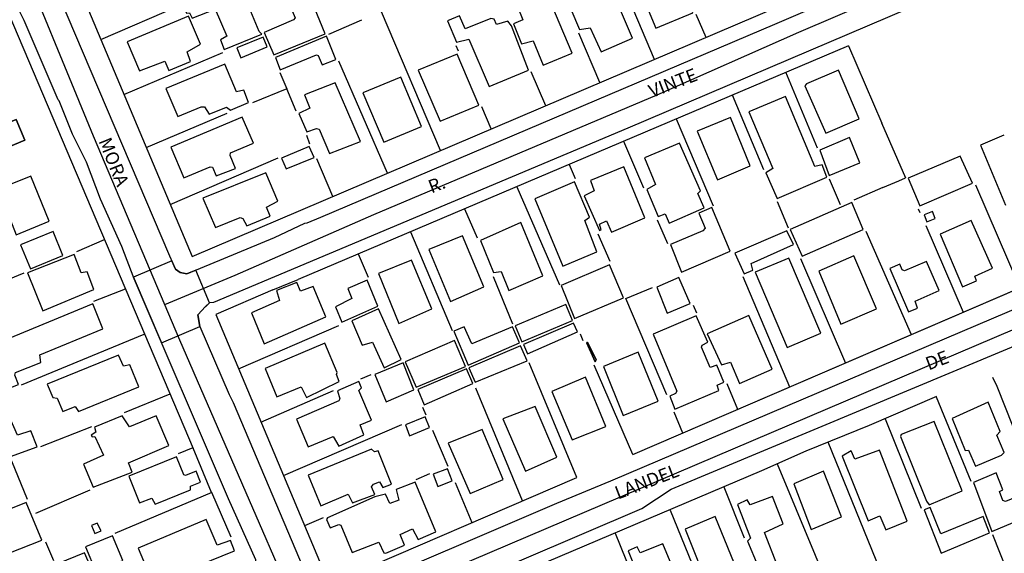
# Model space of a CAD drawing. Units: millimetres. Extents: x 175901 to 178318, y 1665955 to 1668733.
# Drawn here: x 177536 to 177722, y 1667936 to 1668036 of the extents above; entities that cross this region are included whole.
import ezdxf
from ezdxf.enums import TextEntityAlignment as Align

# ---------------------------------------------------------------- set-up
doc = ezdxf.new("R2010")
doc.units = ezdxf.units.MM
for name, color, linetype in [('IMAGEM', 7, 'Continuous'), ('V-CRUZAMENTO', 1, 'Continuous'), ('V-EDIFICACAO', 2, 'Continuous'), ('V-EIXO_DE_LOGRADOURO', 3, 'Continuous'), ('V-LOTE', 1, 'Continuous'), ('V-NOME_DOS_LOGRADOUROS', 7, 'Continuous'), ('V-QUADRA', 6, 'Continuous'), ('V-TESTADA', 141, 'Continuous')]:
    doc.layers.add(name, color=color, linetype=linetype)
picture_1 = doc.add_image_def('image1.jpg', size_in_pixel=(4027, 4629))

msp = doc.modelspace()

# ---------------------------------------------------------------- linework, layer by layer
at = {"layer": 'V-CRUZAMENTO'}
msp.add_lwpolyline([(177569.42, 1667989.08), (177567.69, 1667988.36), (177566.44, 1667988.62), (177565.59, 1667989.3), (177564.86, 1667990.84), (177557.64, 1667987.75), (177557.75, 1667987.47), (177562.94, 1667975.37), (177570.16, 1667978.47), (177569.8, 1667980.63), (177571.25, 1667982.19), (177571.24, 1667982.18), (177571.26, 1667982.2), (177571.25, 1667982.19), (177571.99, 1667982.89)], close=True, dxfattribs=at)
at = {"layer": 'V-EDIFICACAO'}
for points in [[(177651.96, 1668045.12), (177656.29, 1668034.82), (177663.24, 1668037.68), (177658.9, 1668048.09), (177651.96, 1668045.12)], [(177640.96, 1668043.46), (177641.65, 1668042.02), (177641.04, 1668041.38), (177641.91, 1668039.43), (177640.24, 1668038.39), (177641.82, 1668034.56), (177643.85, 1668034.86), (177645.91, 1668030.35), (177651.83, 1668032.91), (177647.13, 1668044.01), (177646.54, 1668043.94), (177645.86, 1668045.5), (177640.96, 1668043.46)], [(177574.09, 1668042.22), (177574.02, 1668041.85), (177567.12, 1668038.94), (177567.63, 1668037.62), (177568.21, 1668037.68), (177568.73, 1668036.65), (177573.07, 1668038.35), (177575.25, 1668033.28), (177574.09, 1668032.56), (177574.78, 1668030.78), (177581.85, 1668033.65), (177581.38, 1668034.17), (177579.16, 1668039.42), (177579.16, 1668040.09), (177577.63, 1668043.67), (177574.09, 1668042.22)], [(177630.1, 1668038.99), (177631.12, 1668036.36), (177629.38, 1668035.62), (177630.91, 1668031.8), (177633.08, 1668032.38), (177635.01, 1668027.83), (177640.45, 1668030.05), (177635.77, 1668041.28), (177630.1, 1668038.99)], [(177587.59, 1668038.09), (177588.16, 1668036.75), (177587.86, 1668036.36), (177582.31, 1668033.96), (177584.14, 1668029.75), (177593.86, 1668033.72), (177591.38, 1668039.67), (177587.59, 1668038.09)], [(177556.42, 1668032.21), (177558.76, 1668026.73), (177563.57, 1668028.55), (177564.34, 1668026.82), (177568.4, 1668028.48), (177567.76, 1668030.35), (177570.31, 1668031.76), (177568, 1668037.07), (177556.42, 1668032.21)], [(177626.19, 1668035.46), (177625.71, 1668036.52), (177625.1, 1668036.61), (177620.26, 1668034.68), (177619.2, 1668037.11), (177616.9, 1668036.18), (177618.64, 1668032.13), (177620.98, 1668032.73), (177624.82, 1668023.75), (177632.24, 1668026.86), (177628.99, 1668035.2), (177628.32, 1668036.14), (177626.19, 1668035.46)], [(177577.17, 1668031.06), (177577.93, 1668029.16), (177582.91, 1668031.25), (177582.1, 1668033.11), (177577.17, 1668031.06)], [(177584.44, 1668029.28), (177585.34, 1668026.94), (177592.2, 1668029.75), (177592.53, 1668029.62), (177593.26, 1668027.87), (177595.87, 1668028.86), (177594.11, 1668033.28), (177584.44, 1668029.28)], [(177611.37, 1668026.86), (177615.54, 1668017.22), (177622.83, 1668020.23), (177618.73, 1668029.91), (177611.37, 1668026.86)], [(177563.74, 1668023.4), (177566.01, 1668018.12), (177570.43, 1668019.92), (177571.07, 1668019.91), (177571.92, 1668018.54), (177575.2, 1668019.86), (177575.98, 1668019.32), (177579.37, 1668020.73), (177578.48, 1668023.06), (177577.12, 1668022.77), (177574.9, 1668028), (177563.74, 1668023.4)], [(177684.68, 1668024.26), (177684.4, 1668023.88), (177688.33, 1668014.93), (177694.63, 1668017.67), (177690.74, 1668026.85), (177684.68, 1668024.26)], [(177600.93, 1668022.59), (177604.9, 1668013.23), (177612.04, 1668016.2), (177608.12, 1668025.53), (177600.93, 1668022.59)], [(177589.9, 1668022.21), (177590.92, 1668019.65), (177588.88, 1668018.68), (177590.37, 1668015.18), (177592.18, 1668015.83), (177592.71, 1668015.69), (177594.63, 1668011.13), (177600.51, 1668013.38), (177595.73, 1668024.46), (177589.9, 1668022.21)], [(177673.84, 1668019.01), (177678.36, 1668008.26), (177677.04, 1668007.44), (177679.17, 1668002.62), (177688.54, 1668006.67), (177687.64, 1668008.96), (177686.28, 1668008.66), (177680.74, 1668021.91), (177673.84, 1668019.01)], [(177529.17, 1668015.02), (177535.47, 1668017.52), (177537.14, 1668013.62), (177530.79, 1668010.96), (177529.17, 1668015.02), (177530.79, 1668010.96), (177537.14, 1668013.62), (177535.47, 1668017.52)], [(177564.69, 1668012.34), (177567.12, 1668006.53), (177572.1, 1668008.62), (177572.56, 1668008.54), (177573.28, 1668006.87), (177576.87, 1668008.29), (177575.88, 1668010.72), (177575.98, 1668011.22), (177580.32, 1668013.1), (177578.18, 1668017.95), (177564.69, 1668012.34)], [(177664.09, 1668015.36), (177667.93, 1668006.12), (177674.1, 1668008.81), (177670.34, 1668017.9), (177664.09, 1668015.36)], [(177687.25, 1668011.73), (177689.01, 1668006.96), (177694.79, 1668009.34), (177692.83, 1668014.11), (177687.25, 1668011.73)], [(177585.6, 1668010.25), (177586.45, 1668008.19), (177591.74, 1668010.39), (177590.82, 1668012.42), (177585.6, 1668010.25)], [(177660.75, 1668013.1), (177654.13, 1668010.32), (177656.17, 1668005.28), (177654.55, 1668004.29), (177656.68, 1667999.22), (177658.04, 1667999.72), (177658.81, 1667997.98), (177665.37, 1668000.85), (177664.21, 1668003.56), (177664.69, 1668004.09), (177660.75, 1668013.1)], [(177703.9, 1668006.45), (177706.09, 1668001.22), (177716.05, 1668005.49), (177713.71, 1668010.63), (177703.9, 1668006.45)], [(177643.95, 1668005.99), (177644.63, 1668004.09), (177642.7, 1668003.13), (177645.64, 1667996.58), (177645.91, 1667996.7), (177645.64, 1667997.8), (177646.92, 1667998.37), (177647.92, 1667996.27), (177654.17, 1667998.97), (177650.2, 1668008.62), (177643.95, 1668005.99)], [(177532.06, 1668004.36), (177535.51, 1667995.77), (177541.74, 1667998.32), (177538.28, 1668006.83), (177532.06, 1668004.36)], [(177570.73, 1668002.66), (177573.12, 1667997.12), (177577.78, 1667999.05), (177578.27, 1667998.83), (177579.04, 1667997.47), (177583.42, 1667999.25), (177582.75, 1668000.96), (177584.92, 1668002.09), (177582.61, 1668007.47), (177570.73, 1668002.66)], [(177642.84, 1667998.49), (177643.74, 1667999.09), (177640.92, 1668005.77), (177633.43, 1668002.57), (177638.71, 1667989.85), (177645.13, 1667992.56), (177642.84, 1667998.49)], [(177665.12, 1667996.53), (177659.02, 1667993.93), (177661.11, 1667988.69), (177670.3, 1667992.65), (177666.84, 1668000.92), (177664.39, 1667999.86), (177665.58, 1667997.01), (177665.12, 1667996.53)], [(177681.6, 1667996.75), (177683.89, 1667991.72), (177695.43, 1667996.74), (177693.29, 1668001.86), (177681.6, 1667996.75)], [(177706.9, 1667999.51), (177707.41, 1667998.2), (177709.01, 1667998.87), (177708.5, 1668000.15), (177706.9, 1667999.51)], [(177623.17, 1667994.66), (177625.63, 1667988.66), (177627.03, 1667988.82), (177628.48, 1667985.24), (177634.95, 1667988.02), (177630.78, 1667998.1), (177623.17, 1667994.66)], [(177709.92, 1667995.9), (177714.18, 1667985.96), (177716.81, 1667987.07), (177716.47, 1667987.96), (177719.84, 1667989.43), (177715.81, 1667998.49), (177709.92, 1667995.9)], [(177536.32, 1667993.88), (177538.2, 1667989.34), (177544.32, 1667991.84), (177542.49, 1667996.4), (177536.32, 1667993.88)], [(177613.41, 1667992.99), (177617.5, 1667983.16), (177623.76, 1667985.91), (177619.75, 1667995.59), (177613.41, 1667992.99)], [(177671.2, 1667992.27), (177672.91, 1667988.36), (177674.56, 1667989.11), (177674.26, 1667990.31), (177682.28, 1667993.91), (177681.02, 1667996.49), (177671.2, 1667992.27)], [(177537.64, 1667988.56), (177540.54, 1667981.42), (177550.17, 1667985.41), (177548.88, 1667988.77), (177547.78, 1667988.6), (177546.41, 1667992.01), (177537.64, 1667988.56)], [(177687.01, 1667988.87), (177691.21, 1667978.9), (177697.95, 1667981.77), (177693.66, 1667991.77), (177687.01, 1667988.87)], [(177603.87, 1667988.48), (177607.75, 1667979.03), (177613.97, 1667981.76), (177610.12, 1667990.99), (177603.87, 1667988.48)], [(177647.54, 1667990.06), (177638.41, 1667986.19), (177640.93, 1667979.96), (177650.16, 1667983.88), (177647.54, 1667990.06)], [(177681.38, 1667991.34), (177675.03, 1667988.72), (177681.03, 1667974.47), (177687.39, 1667977.2), (177681.38, 1667991.34)], [(177707.36, 1667990.7), (177703.18, 1667988.95), (177702.76, 1667989.17), (177702.32, 1667990.23), (177700.45, 1667989.41), (177703.96, 1667981.19), (177705.69, 1667981.88), (177705.2, 1667983.25), (177709.74, 1667985.21), (177707.36, 1667990.7)], [(177579.94, 1667981.02), (177582.31, 1667975.19), (177593.95, 1667980.29), (177591.57, 1667986.02), (177589.18, 1667985.12), (177588.46, 1667986.76), (177584.62, 1667985.21), (177585.21, 1667983.37), (177579.94, 1667981.02)], [(177595.81, 1667982.17), (177596.97, 1667979.29), (177603.78, 1667982.26), (177601.75, 1667987.21), (177598.08, 1667985.62), (177598.84, 1667983.75), (177595.81, 1667982.17)], [(177660.58, 1667987.72), (177656.43, 1667985.85), (177658.42, 1667980.95), (177662.77, 1667982.78), (177660.58, 1667987.72)], [(177533.22, 1667975.79), (177531.94, 1667975.61), (177532.54, 1667973.79), (177529.98, 1667972.69), (177532.75, 1667966.21), (177535.93, 1667967.48), (177535.26, 1667969.27), (177535.39, 1667969.75), (177540.15, 1667971.65), (177539.95, 1667973.1), (177551.86, 1667977.97), (177549.94, 1667982.74), (177533.22, 1667975.79)], [(177629.71, 1667978.55), (177630.99, 1667975.54), (177640.54, 1667979.57), (177639.28, 1667982.61), (177629.71, 1667978.55)], [(177598.89, 1667979.5), (177600.81, 1667974.93), (177602.77, 1667975.48), (177604.97, 1667970.63), (177608.17, 1667972.19), (177603.91, 1667981.8), (177598.89, 1667979.5)], [(177655.78, 1667977.02), (177660.22, 1667966.22), (177659.95, 1667965.78), (177658.89, 1667965.3), (177659.87, 1667962.8), (177668.17, 1667966.37), (177667.87, 1667967.39), (177669.12, 1667967.93), (177667.8, 1667971.13), (177666.55, 1667970.68), (177664.9, 1667974.56), (177665, 1667974.9), (177666.1, 1667975.5), (177663.87, 1667980.43), (177655.78, 1667977.02)], [(177673.82, 1667980.52), (177665.97, 1667977.06), (177668.65, 1667971.23), (177670.34, 1667971.7), (177672.06, 1667967.69), (177678.23, 1667970.4), (177673.82, 1667980.52)], [(177631.26, 1667975.06), (177632.01, 1667973.27), (177641.48, 1667977.41), (177640.7, 1667979.07), (177631.26, 1667975.06)], [(177620.09, 1667978.38), (177618.13, 1667977.57), (177620.82, 1667971.14), (177630.53, 1667975.33), (177629.19, 1667978.35), (177621.51, 1667975.19), (177620.09, 1667978.38)], [(177582.49, 1667970.51), (177584.71, 1667965.14), (177589.29, 1667967.02), (177590.28, 1667965.01), (177596.45, 1667968.08), (177595.95, 1667969.36), (177596.11, 1667969.74), (177593.77, 1667975.32), (177582.49, 1667970.51)], [(177608.94, 1667971.79), (177611.02, 1667966.97), (177620.31, 1667970.91), (177618.28, 1667975.79), (177608.94, 1667971.79)], [(177620.98, 1667970.63), (177622.14, 1667967.91), (177631.98, 1667971.96), (177630.73, 1667974.82), (177620.98, 1667970.63)], [(177643.38, 1667975.5), (177645, 1667972.12), (177644.79, 1667971.74), (177643.23, 1667975.28), (177643.38, 1667975.5), (177643.23, 1667975.28), (177644.79, 1667971.74), (177645, 1667972.12)], [(177541.34, 1667967.56), (177542.41, 1667965.02), (177543.22, 1667964.88), (177544.29, 1667962.38), (177546.66, 1667963.32), (177547.26, 1667962.41), (177558.63, 1667967.06), (177556.97, 1667971.18), (177555.75, 1667970.93), (177554.78, 1667973.03), (177541.34, 1667967.56)], [(177652.93, 1667973.57), (177646.38, 1667970.9), (177650.08, 1667961.6), (177656.68, 1667964.34), (177652.93, 1667973.57)], [(177603.22, 1667969.35), (177605.32, 1667964.24), (177610.59, 1667966.46), (177608.55, 1667971.57), (177603.22, 1667969.35)], [(177611.32, 1667966.54), (177612.52, 1667963.65), (177621.68, 1667967.7), (177620.49, 1667970.43), (177611.32, 1667966.54)], [(177588.4, 1667960.96), (177590.59, 1667955.69), (177595.34, 1667957.69), (177596.41, 1667955.81), (177601.1, 1667957.99), (177600.46, 1667959.86), (177602.55, 1667960.78), (177600.16, 1667966.37), (177600.72, 1667966.83), (177600.19, 1667968.04), (177596.15, 1667966.29), (177596.63, 1667964.75), (177596.38, 1667964.38), (177588.4, 1667960.96)], [(177636.61, 1667966.16), (177640.45, 1667957.01), (177646.84, 1667959.56), (177643, 1667968.84), (177636.61, 1667966.16)], [(177532.43, 1667965.32), (177529.81, 1667964.16), (177534.45, 1667953.86), (177539.48, 1667955.74), (177538.28, 1667958.71), (177535.72, 1667957.94), (177532.43, 1667965.32)], [(177712.21, 1667961.09), (177714.68, 1667955.05), (177715.32, 1667955.09), (177716.6, 1667952.06), (177721.5, 1667954.12), (177722.01, 1667954.63), (177720.64, 1667957.94), (177721.28, 1667958.62), (177718.98, 1667964.12), (177712.21, 1667961.09)], [(177627.39, 1667961.02), (177631.63, 1667951.13), (177637.6, 1667953.77), (177633.46, 1667963.35), (177627.39, 1667961.02)], [(177555.48, 1667961.57), (177550.3, 1667959.43), (177550.54, 1667958.5), (177549.66, 1667957.91), (177549.82, 1667957.57), (177550.37, 1667957.68), (177552, 1667954.14), (177548.2, 1667952.45), (177550.03, 1667948.07), (177557.41, 1667950.92), (177556.72, 1667952.66), (177564.3, 1667955.98), (177561.94, 1667961.57), (177556.89, 1667959.47), (177555.48, 1667961.57)], [(177608.98, 1667959.86), (177609.75, 1667957.82), (177613.54, 1667959.39), (177612.72, 1667961.36), (177608.98, 1667959.86)], [(177702.58, 1667958.03), (177702.46, 1667957.64), (177707.35, 1667945.46), (177707.87, 1667944.74), (177714.09, 1667947.41), (177708.8, 1667960.5), (177702.58, 1667958.03)], [(177617.08, 1667956.38), (177621.22, 1667946.88), (177627.46, 1667949.53), (177623.5, 1667958.96), (177617.08, 1667956.38)], [(177590.59, 1667950.36), (177593, 1667944.58), (177598.15, 1667946.79), (177599.01, 1667945.13), (177603.18, 1667946.71), (177602.59, 1667948.15), (177602.95, 1667948.67), (177604.11, 1667949.09), (177604.72, 1667948.03), (177606.38, 1667948.66), (177603.81, 1667954.97), (177603.15, 1667954.79), (177602.59, 1667955.3), (177590.59, 1667950.36)], [(177693.85, 1667953.38), (177693.11, 1667954.93), (177691.44, 1667953.98), (177696.32, 1667941.71), (177698.58, 1667942.69), (177699.66, 1667940.02), (177703.69, 1667941.67), (177698.5, 1667955.09), (177693.85, 1667953.38)], [(177556.77, 1667950.16), (177558.8, 1667945.13), (177561.13, 1667946.03), (177561.75, 1667944.91), (177568.4, 1667947.56), (177568.39, 1667948.27), (177570.31, 1667949.07), (177569.47, 1667951.09), (177567.49, 1667950.28), (177567.16, 1667950.44), (177565.75, 1667953.81), (177556.77, 1667950.16)], [(177614.25, 1667950.53), (177615.12, 1667948.19), (177617.79, 1667949.3), (177616.9, 1667951.55), (177614.25, 1667950.53)], [(177687.93, 1667951.14), (177682.32, 1667948.74), (177685.6, 1667940.11), (177691.34, 1667942.52), (177687.93, 1667951.14)], [(177722.27, 1667945.39), (177721.75, 1667945.55), (177721.12, 1667947.3), (177721.8, 1667947.62), (177720.54, 1667950.79), (177716.22, 1667949), (177719.71, 1667939.71), (177729.71, 1667943.97), (177728.05, 1667947.76), (177722.27, 1667945.39)], [(177605.19, 1667946.79), (177603.21, 1667946.24), (177594.28, 1667942.31), (177594.07, 1667941.98), (177594.79, 1667940.39), (177596.42, 1667941.04), (177596.8, 1667940.89), (177598.93, 1667935.76), (177603.98, 1667937.72), (177604.9, 1667935.71), (177605.27, 1667935.62), (177608.8, 1667937.12), (177607.96, 1667939.16), (177610.34, 1667940.22), (177611.37, 1667938.19), (177614.73, 1667939.65), (177610.81, 1667949.04), (177607.23, 1667947.68), (177607.74, 1667945.67), (177606.04, 1667945.04), (177605.19, 1667946.79)], [(177531.09, 1667942.66), (177534.1, 1667935.62), (177540.36, 1667938.09), (177537.38, 1667945.21), (177531.09, 1667942.66)], [(177674.1, 1667944.74), (177673.48, 1667945.73), (177671.67, 1667944.79), (177674.14, 1667938.46), (177673.59, 1667937.92), (177675.5, 1667933.21), (177676.15, 1667933.36), (177676.82, 1667932.05), (177679.21, 1667933.21), (177676.78, 1667939.54), (177680.28, 1667941.15), (177678.27, 1667946.36), (177674.1, 1667944.74)], [(177710.08, 1667939.25), (177708.04, 1667944.23), (177706.93, 1667943.8), (177710.13, 1667935.62), (177719.24, 1667939.46), (177718.04, 1667942.57), (177710.08, 1667939.25)], [(177550.77, 1667941.29), (177549.73, 1667940.86), (177550.33, 1667939.37), (177551.53, 1667939.87), (177550.77, 1667941.29)], [(177558.52, 1667936.6), (177561.33, 1667929.83), (177576.73, 1667936.06), (177575.97, 1667938.01), (177573.42, 1667937.17), (177571.36, 1667941.98), (177558.52, 1667936.6)], [(177667.46, 1667942.57), (177661.78, 1667940.14), (177666.51, 1667928.35), (177672.27, 1667930.84), (177667.46, 1667942.57)], [(177548.59, 1667936.82), (177550.54, 1667932.14), (177555.61, 1667934.23), (177553.69, 1667938.9), (177548.59, 1667936.82)], [(177548.41, 1667935.72), (177543.27, 1667933.62), (177544.96, 1667929.07), (177547.48, 1667923.79), (177552.64, 1667925.93), (177548.41, 1667935.72)], [(177657.59, 1667937.42), (177653.32, 1667935.71), (177652.72, 1667936.83), (177651.01, 1667936.09), (177655.48, 1667924.9), (177661.75, 1667927.39), (177657.59, 1667937.42)]]:
    msp.add_lwpolyline(points, close=True, dxfattribs=at)
at = {"layer": 'V-EIXO_DE_LOGRADOURO'}
for points in [[(177831.47, 1667729.9), (177780.26, 1667708), (177755.44, 1667698.06), (177702.53, 1667675.87), (177696.95, 1667674.33), (177681.96, 1667710.5), (177666.99, 1667744.75), (177650.67, 1667783.82), (177633.19, 1667821.93), (177616.29, 1667860.42), (177599.78, 1667898.91), (177566.38, 1667975.89), (177550.06, 1668014.38), (177534.32, 1668052.87), (177520.13, 1668090.78), (177505.55, 1668128.89), (177490.58, 1668167), (177488.75, 1668170.76), (177413.62, 1668139.7), (177359.74, 1668117.9), (177348.76, 1668112.69)], [(177563.55, 1667982.57), (177576.84, 1667988.12), (177603.01, 1667999.6), (177656.51, 1668022.18), (177683.26, 1668034.05), (177710.97, 1668045.92), (177794.1, 1668080.93), (177812.74, 1668089.13), (177819.07, 1668093.8), (177819.42, 1668097.74), (177812.44, 1668115.66), (177805.88, 1668129.16), (177797.87, 1668148.36), (177794.04, 1668154.91)], [(177349.36, 1667820.33), (177375.27, 1667831.64), (177402.79, 1667842.54), (177485.54, 1667877.75), (177543.28, 1667901.49), (177600.24, 1667925.23), (177826.56, 1668021.71), (177830.88, 1668022.96)]]:
    msp.add_lwpolyline(points, dxfattribs=at)
at = {"layer": 'V-LOTE'}
for points in [[(177647.2, 1668049.63), (177655.93, 1668028.94)], [(177557.51, 1668047.53), (177547.14, 1668043.03), (177568.71, 1667991.64), (177696.08, 1668046.09)], [(177551.5, 1668032.63), (177566.67, 1668039.2)], [(177615.6, 1668011.66), (177604.47, 1668037.9), (177607.34, 1668039.14)], [(177431.16, 1667995.36), (177534.09, 1668037.43), (177568.93, 1667955.41)], [(177594.53, 1668033.66), (177600.73, 1668036.34)], [(177663.83, 1668037.41), (177665.7, 1668033.07)], [(177645.7, 1668024.53), (177641.71, 1668033.83)], [(177692.65, 1668031.47), (177588.71, 1667987.3)], [(177618.51, 1668031.5), (177618.91, 1668030.49)], [(177692.65, 1668031.47), (177698.9, 1668016.86)], [(177555.83, 1668022.29), (177574.5, 1668030.18)], [(177605.6, 1668007.4), (177596.41, 1668028.57)], [(177585.3, 1668026.39), (177586.59, 1668023.33), (177580.09, 1668020.71)], [(177635.49, 1668020.15), (177632.74, 1668026.54)], [(177686.79, 1668012.11), (177680.78, 1668026.46)], [(177588.33, 1668019.12), (177586.59, 1668023.33)], [(177670.69, 1668022.21), (177676.56, 1668008.07)], [(177625.2, 1668015.78), (177623.39, 1668019.91)], [(177560.04, 1668012.25), (177575.34, 1668018.71)], [(177660.11, 1668017.69), (177667.09, 1668001.23)], [(177698.89, 1668016.88), (177703.37, 1668006.51)], [(177590.33, 1668014.56), (177590.9, 1668012.95)], [(177721.99, 1668014.56), (177717.58, 1668012.71)], [(177650.18, 1668013.43), (177653.94, 1668004.62)], [(177717.58, 1668012.71), (177722.26, 1668001.35)], [(177564.58, 1668001.48), (177584.95, 1668010.31)], [(177595.28, 1668003.01), (177592.24, 1668010.1)], [(177639.87, 1668009.04), (177641, 1668006.38)], [(177702.14, 1668005.96), (177703.37, 1668006.51)], [(177630, 1668004.83), (177638.09, 1667986.3)], [(177691.15, 1668001.43), (177689.03, 1668006.3)], [(177699.11, 1668004.69), (177693.62, 1668002.28)], [(177699.11, 1668004.69), (177702.14, 1668005.96)], [(177716.63, 1668005.17), (177724.96, 1667985.73)], [(177679.16, 1668002.07), (177681.23, 1667997.09)], [(177620.13, 1668000.69), (177622.52, 1667995.18)], [(177706.16, 1667999.9), (177705.84, 1668000.63)], [(177656.51, 1667998.57), (177658.44, 1667994.1)], [(177714.38, 1667981.06), (177707.29, 1667997.48)], [(177609.95, 1667996.35), (177617.8, 1667977.68)], [(177645.34, 1667995.97), (177647.6, 1667990.81)], [(177704.55, 1667976.87), (177695.98, 1667996.41)], [(177520.5, 1667994.17), (177524.91, 1667983.61), (177537, 1667988.55)], [(177552.13, 1667994.78), (177546.85, 1667992.56)], [(177600.09, 1667992.15), (177601.93, 1667987.78)], [(177683.56, 1667991.31), (177692.06, 1667971.52)], [(177625.57, 1667987.9), (177629.18, 1667978.97)], [(177681.58, 1667967.01), (177672.75, 1667987.83)], [(177556.06, 1667985.51), (177550.06, 1667983.15)], [(177583.97, 1667985.34), (177573.16, 1667980.69), (177594.61, 1667929.79), (177641.37, 1667949.9)], [(177658.36, 1667965.51), (177650.6, 1667983.74), (177655.64, 1667985.83)], [(177651.9, 1667954.26), (177724.96, 1667985.73)], [(177663.34, 1667982.44), (177663.96, 1667981.02)], [(177577.46, 1667970.44), (177596.4, 1667978.66)], [(177536.52, 1667967.44), (177559.68, 1667977)], [(177642.53, 1667975.76), (177642.01, 1667976.99)], [(177641.37, 1667949.9), (177632.35, 1667971.57)], [(177651.9, 1667954.26), (177644.59, 1667971.12)], [(177600.57, 1667968.58), (177602.51, 1667969.4)], [(177671.74, 1667962.78), (177669.7, 1667967.62)], [(177728.1, 1667948.56), (177720.68, 1667967.09), (177719.87, 1667968.78)], [(177564.49, 1667965.65), (177555.89, 1667962.12)], [(177581.68, 1667960.37), (177595.41, 1667966.36)], [(177631.11, 1667945.51), (177622.29, 1667966.8)], [(177709.27, 1667965.2), (177696.53, 1667959.72), (177684.6, 1667954.89), (177676.21, 1667951.18), (177621.38, 1667927.9)], [(177709.22, 1667965.18), (177715.72, 1667949.2)], [(177612.18, 1667963.18), (177612.82, 1667961.73)], [(177661.38, 1667958.32), (177659.73, 1667962.27)], [(177585.98, 1667950.29), (177608.32, 1667959.92)], [(177699.53, 1667961.01), (177706.35, 1667944.13)], [(177540.17, 1667955.76), (177549.76, 1667959.54)], [(177614.12, 1667958.83), (177617.02, 1667952.06)], [(177679.16, 1667952.48), (177689.91, 1667926.61), (177699.38, 1667930.61), (177688.81, 1667956.6)], [(177568.87, 1667955.55), (177566.05, 1667954.36)], [(177572.4, 1667947.06), (177568.9, 1667955.48)], [(177534.61, 1667953.04), (177537.57, 1667945.82)], [(177611.01, 1667949.56), (177613.62, 1667950.67)], [(177618.37, 1667948.95), (177621.55, 1667941.39)], [(177549.41, 1667947.53), (177539.11, 1667943.1)], [(177572.42, 1667947.07), (177554.14, 1667939.37)], [(177576.06, 1667938.62), (177572.44, 1667947.08)], [(177669.1, 1667948.13), (177672.97, 1667938.54)], [(177658.96, 1667943.77), (177667.16, 1667923.67)], [(177589.98, 1667940.83), (177593.53, 1667942.36)], [(177648.59, 1667939.43), (177656.67, 1667919.5)], [(177541, 1667937.78), (177542.54, 1667934.23)], [(177719.8, 1667939.16), (177723.94, 1667928.81)]]:
    msp.add_lwpolyline(points, dxfattribs=at)
at = {"layer": 'V-QUADRA'}
for points in [[(177543.63, 1668040.75), (177564.42, 1667991.77), (177565.59, 1667989.3), (177566.44, 1667988.62), (177567.69, 1667988.36), (177584.26, 1667995.24), (177590.02, 1667997.94), (177590.44, 1667997.99), (177593.04, 1667999.08), (177678.74, 1668035.56), (177755.47, 1668068.52)], [(177726.87, 1668048.34), (177651, 1668015.89), (177572.73, 1667982.97), (177571.99, 1667982.89), (177571.24, 1667982.18), (177571.26, 1667982.2), (177569.8, 1667980.63), (177570.16, 1667978.47), (177575.68, 1667965.59), (177576.46, 1667964.07), (177591.97, 1667927.51), (177592.18, 1667927.17), (177592.82, 1667926.72), (177593.42, 1667926.51), (177594.01, 1667926.51), (177596.27, 1667927.36), (177637.6, 1667945.08), (177647.76, 1667949.29), (177830.87, 1668027.25)], [(177508.43, 1667891.33), (177582.23, 1667921.96), (177583.85, 1667923.04), (177584.34, 1667923.97), (177584.45, 1667924.74), (177584.34, 1667925.55), (177583.94, 1667926.62), (177580.76, 1667933.85), (177580.73, 1667934.35), (177575.57, 1667945.9), (177557.75, 1667987.47), (177555.41, 1667993.58), (177551.44, 1668002.48), (177548.76, 1668009.47), (177546.13, 1668014.76), (177543.61, 1668021.06), (177543.4, 1668021.25), (177537.01, 1668036.24), (177535.51, 1668039.23)], [(177730.26, 1667908.62), (177650.58, 1667875.9), (177632.22, 1667868.78), (177621.27, 1667864.28), (177620.72, 1667864.11), (177620.08, 1667864.18), (177619.31, 1667864.45), (177618.73, 1667865.12), (177614.59, 1667874.81), (177614.4, 1667874.84), (177605.94, 1667895.36), (177602.87, 1667901.98), (177596.22, 1667918.96), (177597.41, 1667920.02), (177653.64, 1667944.08), (177659.15, 1667947.69), (177829.88, 1668019)]]:
    msp.add_lwpolyline(points, dxfattribs=at)
at = {"layer": 'V-TESTADA'}
for points in [[(177557.51, 1668047.53), (177547.14, 1668043.03), (177568.71, 1667991.64), (177696.08, 1668046.09)], [(177431.16, 1667995.36), (177534.09, 1668037.43), (177568.93, 1667955.41)], [(177692.65, 1668031.47), (177588.71, 1667987.3)], [(177583.97, 1667985.34), (177588.71, 1667987.3)], [(177583.97, 1667985.34), (177573.16, 1667980.69), (177594.61, 1667929.79), (177641.37, 1667949.9)], [(177651.92, 1667954.27), (177724.89, 1667985.7)], [(177709.27, 1667965.2), (177696.53, 1667959.72), (177684.6, 1667954.89), (177676.21, 1667951.18), (177621.38, 1667927.9)], [(177572.4, 1667947.06), (177568.9, 1667955.48)], [(177576.06, 1667938.62), (177572.44, 1667947.08)]]:
    msp.add_lwpolyline(points, dxfattribs=at)

# ---------------------------------------------------------------- texts
at = {"layer": 'V-NOME_DOS_LOGRADOUROS'}
for s, rotation, p in [('VINTE', 21, (177655.79, 1668020.87)), ('MORA', 292, (177550.27, 1668013.2)), ('R.', 21, (177614.17, 1668002.83)), ('DE', 21, (177708.05, 1667969.39)), ('LANDEL', 21, (177649.39, 1667945.01))]:
    msp.add_text(s, height=2.5, rotation=rotation, dxfattribs=at).set_placement(p, align=Align.BOTTOM_LEFT)

# ---------------------------------------------------------------- referenced raster images: frames only (the image files are external)
at = {"layer": 'IMAGEM'}
image = msp.add_image(picture_1, insert=(175901.27, 1665954.93), size_in_units=(2416.94, 2778.25), dxfattribs=at)
image.dxf.flags = 7

doc.saveas('drawing.dxf')
